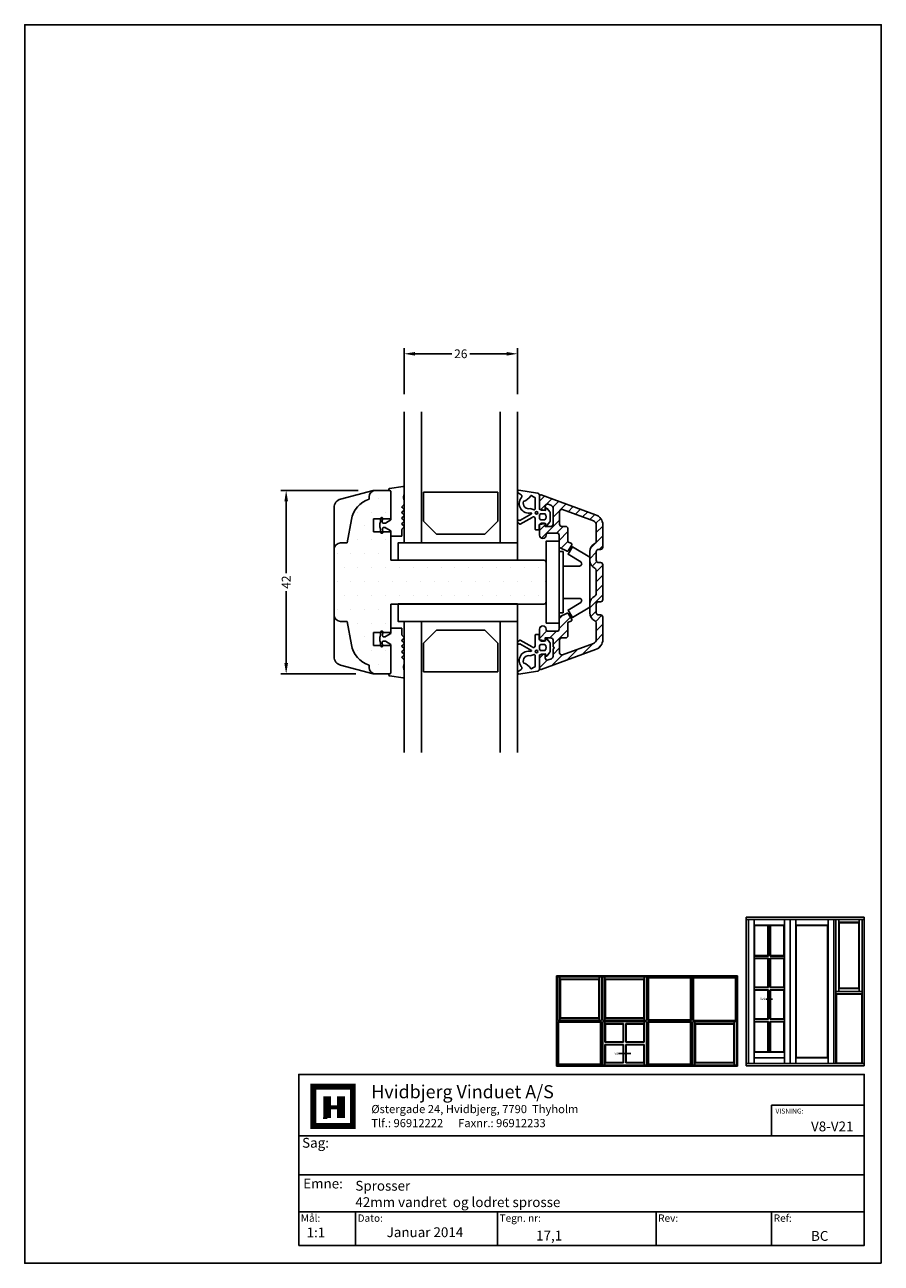
# Model space of a CAD drawing. Extents: x 881 to 1077, y 108 to 391.
import ezdxf

# ---------------------------------------------------------------- set-up
doc = ezdxf.new("R2010")
doc.units = 0
doc.header["$LTSCALE"] = 0.2
doc.header["$PDSIZE"] = 5
doc.layers.get('Defpoints').update_dxf_attribs({"linetype": 'CONTINUOUS'})
for name, color, linetype in [('1', 7, 'CONTINUOUS'), ('13mm dk ramme', 15, 'CONTINUOUS'), ('3M tape', 251, 'CONTINUOUS'), ('ALU_PROFIL', 110, 'CONTINUOUS'), ('DIM', 7, 'CONTINUOUS'), ('glas', 4, 'CONTINUOUS'), ('GLAS_PROFIL', 253, 'CONTINUOUS'), ('glasklods', 6, 'CONTINUOUS'), ('gummiliste- 3901253', 3, 'CONTINUOUS'), ('HOVED', 7, 'CONTINUOUS'), ('PLAST_PROFIL', 150, 'CONTINUOUS'), ('træ- sideramme', 15, 'CONTINUOUS'), ('træ- sideramme med smal indv. glasliste', 15, 'CONTINUOUS'), ('TRÆ_PROFIL', 15, 'CONTINUOUS'), ('vinduer', 7, 'CONTINUOUS')]:
    doc.layers.add(name, color=color, linetype=linetype)
doc.styles.add('ARIAL', font='arial.ttf')
doc.styles.add('Ariel', font='arial.ttf', dxfattribs={"height": 5})
doc.styles.add('DIMTEKST', font='arial.ttf', dxfattribs={"height": 6})
doc.styles.add('TEKST', font='romand.shx', dxfattribs={"height": 3})
doc.dimstyles.new('SALGDIM', dxfattribs={"dimtxt": 2, "dimasz": 2.5, "dimexe": 1.25, "dimexo": 4, "dimtad": 0, "dimdec": 1, "dimdsep": 46, "dimlunit": 6, "dimtxsty": 'ARIAL', "dimcen": 2.5, "dimclre": 1, "dimadec": 0, "dimazin": 0, "dimtfac": 1, "dimtdec": 1, "dimtmove": 0, "dimatfit": 3, "dimfxl": 0, "dimtolj": 1, "dimtzin": 0, "dimarcsym": 0})

# ---------------------------------------------------------------- blocks, each defined once
blk = doc.blocks.new('*D35')
at = {"layer": 'Defpoints', "color": 0}
for p in [(940.56, 284.81), (961.03, 284.81), (960.5, 242.81)]:
    blk.add_point(p, dxfattribs=at)
at = {"layer": 'DIM', "color": 1, "lineweight": -2}
for p, q in [((957.03, 284.81), (939.31, 284.81)), ((956.5, 242.81), (939.31, 242.81))]:
    blk.add_line(p, q, dxfattribs=at)
at = {"layer": 'DIM', "color": 0, "lineweight": -2}
for p, q in [((940.56, 282.31), (940.56, 265.9)), ((940.56, 245.31), (940.56, 261.72))]:
    blk.add_line(p, q, dxfattribs=at)
at = {"layer": 'DIM', "color": 0}
for points in [[(940.15, 282.31), (940.98, 282.31), (940.56, 284.81)], [(940.15, 245.31), (940.98, 245.31), (940.56, 242.81)]]:
    blk.add_solid(points, dxfattribs=at)
at = {"layer": 'DIM', "color": 0, "insert": (940.56, 263.81), "char_height": 2, "attachment_point": 5, "rotation": 90, "style": 'ARIAL'}
blk.add_mtext('\\A1;42', dxfattribs=at)
blk = doc.blocks.new('*D36')
at = {"layer": 'Defpoints', "color": 0}
for p in [(993.53, 316.09), (967.53, 302.81), (993.53, 302.81)]:
    blk.add_point(p, dxfattribs=at)
at = {"layer": 'DIM', "color": 1, "lineweight": -2}
for p, q in [((967.53, 306.81), (967.53, 317.34)), ((993.53, 306.81), (993.53, 317.34))]:
    blk.add_line(p, q, dxfattribs=at)
at = {"layer": 'DIM', "color": 0, "lineweight": -2}
for p, q in [((970.03, 316.09), (978.46, 316.09)), ((991.03, 316.09), (982.61, 316.09))]:
    blk.add_line(p, q, dxfattribs=at)
at = {"layer": 'DIM', "color": 0}
for points in [[(970.03, 316.5), (970.03, 315.67), (967.53, 316.09)], [(991.03, 316.5), (991.03, 315.67), (993.53, 316.09)]]:
    blk.add_solid(points, dxfattribs=at)
at = {"layer": 'DIM', "color": 0, "insert": (980.53, 316.09), "char_height": 2, "attachment_point": 5, "style": 'ARIAL'}
blk.add_mtext('\\A1;26', dxfattribs=at)

msp = doc.modelspace()

# ---------------------------------------------------------------- hatches: boundary and pattern name
at = {"layer": 'ALU_PROFIL'}
h = msp.add_hatch(dxfattribs=at)
h.set_pattern_fill('ANSI31', color=256, scale=0.5, style=0)
h.paths.add_polyline_path([(1013.03, 276.91, 0.315299), (1011.39, 279.26), (998.94, 283.79, 0.520567), (998.53, 283.51), (998.53, 280.81, 0.187542), (998.66, 280.47), (999.59, 280.31), (999.63, 280.31, 0.414214), (999.83, 280.51), (999.83, 281.16, -0.520567), (1000.5, 281.63), (1001.3, 281.33, -0.315299), (1001.63, 280.87), (1001.63, 277.06, -0.414214), (1001.13, 276.56), (999.83, 276.56), (999.83, 277.11, 0.184962), (999.78, 277.24), (998.6, 277.04, 0.016206), (998.59, 277.03, 0.116444), (998.53, 276.81), (998.53, 274.56, 1), (1000.03, 274.56, -0.414214), (1000.53, 275.06), (1002.53, 275.06, -0.414214), (1003.03, 274.56), (1003.03, 271.93, 0.284079), (1003.14, 271.76), (1004.87, 270.9, 0.396761), (1005.13, 270.97), (1005.93, 272.36, 0.431884), (1005.85, 272.64), (1005.03, 273.05), (1005.03, 276.06, 0.414214), (1004.53, 276.56), (1003.63, 276.56, -0.414214), (1003.13, 277.06), (1003.13, 279.96, -0.520567), (1003.8, 280.42), (1010.88, 277.85, -0.315299), (1011.53, 276.91), (1011.53, 273.1, -0.298217), (1011.23, 272.64, 0.298217), (1010.03, 270.81), (1010.03, 268.81, 0.298217), (1011.23, 266.98, -0.298217), (1011.53, 266.52), (1011.53, 261.1, -0.298217), (1011.23, 260.64, 0.298217), (1010.03, 258.81), (1010.03, 256.81, 0.298217), (1011.23, 254.98, -0.298217), (1011.53, 254.52), (1011.53, 250.71, -0.315299), (1010.88, 249.77), (1003.8, 247.2, -0.520567), (1003.13, 247.67), (1003.13, 250.56, -0.414214), (1003.63, 251.06), (1004.53, 251.06, 0.414214), (1005.03, 251.56), (1005.03, 254.58), (1005.85, 254.98, 0.431884), (1005.93, 255.26), (1005.13, 256.65, 0.396761), (1004.87, 256.73), (1003.14, 255.87, 0.284079), (1003.03, 255.69), (1003.03, 253.06, -0.414214), (1002.53, 252.56), (1000.53, 252.56, -0.414214), (1000.03, 253.06, 1), (998.53, 253.06), (998.53, 250.81, 0.116444), (998.59, 250.59, 0.016206), (998.6, 250.59), (999.78, 250.38, 0.184962), (999.83, 250.51), (999.83, 251.06), (1001.13, 251.06, -0.414214), (1001.63, 250.56), (1001.63, 249.11), (1001.93, 248.81), (1001.63, 248.51), (1001.63, 246.76, -0.315299), (1001.3, 246.29), (1000.5, 246, -0.520567), (999.83, 246.47), (999.83, 247.11, 0.414214), (999.63, 247.31), (999.59, 247.31), (998.66, 247.15, 0.187542), (998.53, 246.81), (998.53, 244.11, 0.520567), (998.94, 243.83), (1011.39, 248.36, 0.315299), (1013.03, 250.71), (1013.03, 255.81, 0.414214), (1012.53, 256.31), (1012.03, 256.31, -0.414214), (1011.53, 256.81), (1011.53, 258.81, -0.414214), (1012.03, 259.31), (1012.53, 259.31, 0.414214), (1013.03, 259.81), (1013.03, 267.81, 0.414214), (1012.53, 268.31), (1012.03, 268.31, -0.414214), (1011.53, 268.81), (1011.53, 270.81, -0.414214), (1012.03, 271.31), (1012.53, 271.31, 0.414214), (1013.03, 271.81)])
at = {"layer": 'TRÆ_PROFIL'}
h = msp.add_hatch(dxfattribs=at)
h.set_pattern_fill('DOTS', color=256, scale=2, style=0)
h.set_pattern_definition([(360, (-4072.2295, 2267.3912), (1.5875, 3.175), [0, -3.175])])
h.paths.add_polyline_path([(1000.03, 268.31, 0.414214), (999.53, 268.81), (964.53, 268.81), (964.53, 275.31), (962.71, 275.31), (962.72, 275.23, -0.440011), (962.52, 275.01), (962.43, 275.01, -0.36397), (962.23, 275.18), (962.21, 275.31), (960.53, 275.31), (960.53, 278.31), (962.21, 278.31), (962.23, 278.45, -0.36397), (962.43, 278.61), (962.45, 278.61, -0.440011), (962.63, 278.42), (962.62, 278.31), (964.53, 278.31), (964.53, 284.46), (964.18, 284.81), (963.53, 284.81), (961.03, 284.81, 0.414214), (959.53, 283.31), (959.53, 282.81, 0.275734), (955.49, 278.18), (954.53, 272.81), (953.03, 272.81, 0.389632), (951.54, 271.44), (951.54, 256.18, 0.389632), (953.03, 254.81), (954.53, 254.81), (955.49, 249.45, 0.275734), (959.53, 244.81), (959.53, 244.31, 0.414214), (961.03, 242.81), (963.53, 242.81), (964.18, 242.81), (964.53, 243.16), (964.53, 249.31), (962.62, 249.31), (962.63, 249.21, -0.440011), (962.45, 249.01), (962.43, 249.01, -0.36397), (962.23, 249.18), (962.21, 249.31), (960.53, 249.31), (960.53, 252.31), (962.21, 252.31), (962.23, 252.45, -0.36397), (962.43, 252.61), (962.52, 252.61, -0.440011), (962.72, 252.39), (962.71, 252.31), (964.53, 252.31), (964.53, 253.21), (964.53, 258.81), (966.19, 258.81), (966.19, 258.83), (993.53, 258.83), (993.53, 258.81), (999.53, 258.81, 0.414214), (1000.03, 259.31)])

# ---------------------------------------------------------------- linework, layer by layer
at = {"layer": '1', "color": 4}
for p, q in [((1051.66, 137.05), (1051.66, 144.08)), ((1072.87, 144.08), (1051.66, 144.08)), ((1072.87, 137.05), (1072.87, 144.08)), ((1051.66, 137.05), (1072.87, 137.05)), ((988.92, 119.68), (988.92, 111.98)), ((1025.21, 119.68), (1025.21, 111.98)), ((1051.66, 119.68), (1051.66, 111.98))]:
    msp.add_line(p, q, dxfattribs=at)
at = {"layer": '1', "color": 7}
msp.add_line((949.06, 141.13), (949.96, 141.13), dxfattribs=at)
at = {"layer": '1', "color": 4}
for points in [[(943.43, 111.98), (1072.87, 111.98), (1072.87, 151.11), (943.43, 151.11)], [(943.43, 128.13), (1072.87, 128.13), (1072.87, 137.05), (943.43, 137.05)], [(943.43, 119.68), (1072.87, 119.68), (1072.87, 128.13), (943.43, 128.13)], [(943.43, 111.98), (956.43, 111.98), (956.43, 119.68), (943.43, 119.68)]]:
    msp.add_lwpolyline(points, close=True, dxfattribs=at)
at = {"layer": '1', "color": 7, "const_width": 1.35}
msp.add_lwpolyline([(951.31, 148.34), (955.82, 148.34), (955.82, 139.32), (946.8, 139.32), (946.8, 148.34)], close=True, dxfattribs=at)
at = {"layer": '1', "color": 1}
for points, const_width in [([(949.96, 141.13), (949.96, 146.09)], 1.8), ([(953.12, 141.13), (953.12, 146.09)], 1.8), ([(950.86, 143.61), (952.21, 143.61)], 0.902)]:
    msp.add_lwpolyline(points, dxfattribs=dict(at, const_width=const_width))
at = {"layer": '13mm dk ramme'}
for p, q in [((964.53, 278.31), (960.53, 278.31)), ((960.53, 275.31), (960.53, 278.31)), ((964.53, 275.31), (960.53, 275.31)), ((964.53, 252.31), (960.53, 252.31)), ((960.53, 252.31), (960.53, 249.31)), ((964.53, 249.31), (960.53, 249.31))]:
    msp.add_line(p, q, dxfattribs=at)
at = {"layer": '3M tape'}
for centre, start, end in [((999.53, 268.31), 0, 90), ((999.53, 259.31), 270, 0)]:
    msp.add_arc(centre, 0.5, start, end, dxfattribs=at)
at = {"layer": 'ALU_PROFIL'}
msp.add_lwpolyline([(1000.03, 253.06, 0.414214), (1000.53, 252.56), (1002.53, 252.56, 0.414214), (1003.03, 253.06), (1003.03, 255.69, -0.284079), (1003.14, 255.87), (1004.87, 256.73, -0.396761), (1005.13, 256.65), (1005.93, 255.26, -0.431884), (1005.85, 254.98), (1005.03, 254.58), (1005.03, 251.56, -0.414214), (1004.53, 251.06), (1003.63, 251.06, 0.414214), (1003.13, 250.56), (1003.13, 247.67, 0.520567), (1003.8, 247.2), (1010.88, 249.77, 0.315299), (1011.53, 250.71), (1011.53, 254.52, 0.298217), (1011.23, 254.98, -0.298217), (1010.03, 256.81), (1010.03, 258.81, -0.298217), (1011.23, 260.64, 0.298217), (1011.53, 261.1), (1011.53, 266.52, 0.298217), (1011.23, 266.98, -0.298217), (1010.03, 268.81), (1010.03, 270.81, -0.298217), (1011.23, 272.64, 0.298217), (1011.53, 273.1), (1011.53, 276.91, 0.315299), (1010.88, 277.85), (1003.8, 280.42, 0.520567), (1003.13, 279.96), (1003.13, 277.06, 0.414214), (1003.63, 276.56), (1004.53, 276.56, -0.414214), (1005.03, 276.06), (1005.03, 273.05), (1005.85, 272.64, -0.431884), (1005.93, 272.36), (1005.13, 270.97, -0.396761), (1004.87, 270.9), (1003.14, 271.76, -0.284079), (1003.03, 271.93), (1003.03, 274.56, 0.414214), (1002.53, 275.06), (1000.53, 275.06, 0.414214), (1000.03, 274.56, -1), (998.53, 274.56), (998.53, 276.81, -0.414214), (999.03, 277.31), (999.63, 277.31, -0.414214), (999.83, 277.11), (999.83, 276.56), (1001.13, 276.56, 0.414214), (1001.63, 277.06), (1001.63, 280.87, 0.315299), (1001.3, 281.33), (1000.5, 281.63, 0.520567), (999.83, 281.16), (999.83, 280.51, -0.414214), (999.63, 280.31), (999.03, 280.31, -0.414214), (998.53, 280.81), (998.53, 283.51, -0.520567), (998.94, 283.79), (1011.39, 279.26, -0.315299), (1013.03, 276.91), (1013.03, 271.81, -0.414214), (1012.53, 271.31), (1012.03, 271.31, 0.414214), (1011.53, 270.81), (1011.53, 268.81, 0.414214), (1012.03, 268.31), (1012.53, 268.31, -0.414214), (1013.03, 267.81), (1013.03, 259.81, -0.414214), (1012.53, 259.31), (1012.03, 259.31, 0.414214), (1011.53, 258.81), (1011.53, 256.81, 0.414214), (1012.03, 256.31), (1012.53, 256.31, -0.414214), (1013.03, 255.81), (1013.03, 250.71, -0.315299), (1011.39, 248.36), (998.94, 243.83, -0.520567), (998.53, 244.11), (998.53, 246.81, -0.414214), (999.03, 247.31), (999.63, 247.31, -0.414214), (999.83, 247.11), (999.83, 246.47, 0.520567), (1000.5, 246), (1001.3, 246.29, 0.315299), (1001.63, 246.76), (1001.63, 248.51), (1001.93, 248.81), (1001.63, 249.11), (1001.63, 250.56, 0.414214), (1001.13, 251.06), (999.83, 251.06), (999.83, 250.51, -0.414214), (999.63, 250.31), (999.03, 250.31, -0.414214), (998.53, 250.81), (998.53, 253.06, -1)], format="xyb", close=True, dxfattribs=at)
at = {"layer": 'glas'}
for p, q in [((967.53, 302.81), (967.53, 292.81)), ((971.53, 302.81), (971.53, 292.81)), ((989.53, 302.81), (989.53, 292.81)), ((993.53, 302.81), (993.53, 292.81)), ((967.53, 272.81), (967.53, 292.81)), ((971.53, 272.81), (971.53, 292.81)), ((989.53, 272.81), (989.53, 292.81)), ((993.53, 272.81), (993.53, 292.81)), ((967.53, 272.81), (993.53, 272.81)), ((967.53, 254.83), (967.53, 234.83)), ((967.53, 254.83), (993.53, 254.83)), ((971.53, 254.83), (971.53, 234.83)), ((989.53, 254.83), (989.53, 234.83)), ((993.53, 254.83), (993.53, 234.83)), ((967.53, 234.83), (967.53, 224.83)), ((971.53, 234.83), (971.53, 224.83)), ((989.53, 234.83), (989.53, 224.83)), ((993.53, 234.83), (993.53, 224.83))]:
    msp.add_line(p, q, dxfattribs=at)
at = {"layer": 'GLAS_PROFIL'}
for p, q in [((972, 284.38), (989.04, 284.38)), ((972, 277.81), (972, 284.38)), ((989.04, 284.38), (989.04, 277.81)), ((975, 274.81), (972, 277.81)), ((989.04, 277.81), (986.04, 274.81)), ((986.04, 274.81), (975, 274.81)), ((975, 252.83), (972, 249.83)), ((986.04, 252.83), (975, 252.83)), ((989.04, 249.83), (986.04, 252.83)), ((972, 249.83), (972, 243.26)), ((989.04, 243.26), (989.04, 249.83)), ((972, 243.26), (989.04, 243.26))]:
    msp.add_line(p, q, dxfattribs=at)
at = {"layer": 'glasklods'}
for points in [[(993.53, 272.81), (993.53, 268.81), (966.19, 268.81), (966.19, 272.81)], [(993.53, 258.83), (993.53, 254.83), (966.19, 254.83), (966.19, 258.83)]]:
    msp.add_lwpolyline(points, close=True, dxfattribs=at)
at = {"layer": 'gummiliste- 3901253', "color": 8}
for p, q in [((964.03, 285.04), (964.03, 285.01)), ((964.2, 285.24), (967.3, 285.7)), ((964.23, 284.81), (964.33, 284.81)), ((964.53, 284.61), (964.53, 278.17)), ((967.41, 283.31), (967.53, 284.07)), ((967.53, 285.5), (967.53, 284.07)), ((967.12, 281.16), (967.48, 281.52)), ((967.12, 280.88), (967.48, 280.52)), ((967.41, 283.14), (967.53, 282.41)), ((967.53, 282.41), (967.53, 281.66)), ((962.04, 277.33), (962.23, 278.45)), ((962.45, 278.61), (962.43, 278.61)), ((962.55, 277.53), (962.63, 278.42)), ((964.49, 278.08), (963.31, 277.34)), ((967.12, 279.88), (967.48, 280.24)), ((967.12, 279.6), (967.48, 279.24)), ((967.12, 278.6), (967.48, 278.95)), ((967.12, 278.31), (967.48, 277.95)), ((962.03, 277.3), (962.03, 276.33)), ((962.04, 276.3), (962.23, 275.18)), ((962.54, 275.01), (962.43, 275.01)), ((962.64, 276.09), (962.72, 275.21)), ((963.21, 277.31), (962.75, 277.31)), ((963.21, 276.31), (962.84, 276.31)), ((964.49, 275.54), (963.31, 276.28)), ((964.53, 275.46), (964.53, 274.41)), ((967.06, 275.89), (967.06, 274.41)), ((967.12, 277.31), (967.48, 277.67)), ((967.12, 277.03), (967.48, 276.67)), ((967.12, 276.03), (967.48, 276.39)), ((964.63, 274.31), (966.96, 274.31)), ((962.04, 251.33), (962.23, 252.45)), ((962.54, 252.61), (962.43, 252.61)), ((962.64, 251.53), (962.72, 252.42)), ((964.53, 252.17), (964.53, 253.21)), ((964.63, 253.31), (966.96, 253.31)), ((967.06, 251.73), (967.06, 253.21)), ((962.03, 250.33), (962.03, 251.3)), ((962.04, 250.3), (962.23, 249.18)), ((962.55, 250.09), (962.63, 249.21)), ((963.21, 250.31), (962.75, 250.31)), ((963.21, 251.31), (962.84, 251.31)), ((964.49, 252.08), (963.31, 251.34)), ((964.49, 249.54), (963.31, 250.28)), ((967.12, 251.59), (967.48, 251.23)), ((967.12, 250.59), (967.48, 250.95)), ((967.12, 250.31), (967.48, 249.95)), ((967.12, 249.31), (967.48, 249.67)), ((962.45, 249.01), (962.43, 249.01)), ((964.53, 243.01), (964.53, 249.46)), ((967.12, 249.03), (967.48, 248.67)), ((967.12, 248.03), (967.48, 248.38)), ((967.12, 247.74), (967.48, 247.38)), ((967.12, 246.74), (967.48, 247.1)), ((967.12, 246.46), (967.48, 246.1)), ((967.41, 244.48), (967.53, 245.22)), ((967.41, 244.31), (967.53, 243.55)), ((967.53, 245.22), (967.53, 245.96)), ((964.03, 242.58), (964.03, 242.61)), ((964.2, 242.38), (967.3, 241.92)), ((964.23, 242.81), (964.33, 242.81)), ((967.53, 242.12), (967.53, 243.55))]:
    msp.add_line(p, q, dxfattribs=at)
for points in [[(993.79, 284.84), (998.08, 284.21, -0.388879), (998.53, 283.71), (998.53, 280.5), (999.94, 280.25), (999.96, 280.57, -0.702981), (1000.33, 280.67), (1000.88, 279.88, -0.152788), (1000.97, 279.59), (1000.97, 277.93, -0.1522), (1000.88, 277.65), (1000.33, 276.85, -0.703838), (999.96, 276.95), (999.94, 277.27), (998.6, 277.04, 0.364277), (998.43, 276.84), (998.43, 275.97, -0.414214), (998.23, 275.77), (997.73, 275.77, -0.414214), (997.53, 275.97), (997.53, 277.03), (997.53, 277.91), (997.53, 278.37, 0.677543), (996.84, 278.64), (994.13, 277.09, -0.338834), (994.01, 277.09), (993.62, 277.39, -1.045842), (994.07, 277.93), (996.67, 279.48, 0.714579), (996.59, 279.66, -0.704053), (994.35, 283.14, 0.536103), (994.35, 283.8), (993.62, 284.29, -0.813077), (993.84, 284.83)], [(996.38, 280.64), (997.33, 280.37, 0.414214), (997.53, 280.57), (997.53, 283.07, 0.388879), (997.35, 283.27), (996.63, 283.67, 0.460682), (996.52, 283.57, -0.186237), (994.89, 282.3, 0.603063), (996.48, 280.65)], [(993.79, 242.78), (998.08, 243.41, 0.388879), (998.53, 243.91), (998.53, 247.13), (999.94, 247.37), (999.96, 247.05, 0.702981), (1000.33, 246.95), (1000.88, 247.75, 0.152788), (1000.97, 248.03), (1000.97, 249.69, 0.1522), (1000.88, 249.98), (1000.33, 250.77, 0.703838), (999.96, 250.68), (999.94, 250.35), (998.6, 250.59, -0.364277), (998.43, 250.78), (998.43, 251.65, 0.414214), (998.23, 251.85), (997.73, 251.85, 0.414214), (997.53, 251.65), (997.53, 250.6), (997.53, 249.71), (997.53, 249.26, -0.677543), (996.84, 248.98), (994.13, 250.54, 0.338834), (994.01, 250.53), (993.62, 250.23, 1.045842), (994.07, 249.69), (996.67, 248.14, -0.714579), (996.59, 247.97, 0.704053), (994.35, 244.49, -0.536103), (994.35, 243.82), (993.62, 243.33, 0.813077), (993.84, 242.79)], [(996.38, 246.98), (997.33, 247.25, -0.414214), (997.53, 247.05), (997.53, 244.55, -0.388879), (997.35, 244.35), (996.63, 243.95, -0.460682), (996.52, 244.06, 0.186237), (994.89, 245.32, -0.603063), (996.48, 246.97)]]:
    msp.add_lwpolyline(points, format="xyb", dxfattribs=at)
for points in [[(999.77, 278.06), (998.77, 278.06, -0.368262), (998.76, 279.46), (999.79, 279.46, -0.368262)], [(999.77, 249.56), (998.77, 249.56, 0.368262), (998.76, 248.16), (999.79, 248.16, 0.368262)]]:
    msp.add_lwpolyline(points, format="xyb", close=True, dxfattribs=at)
for centre in [(997.87, 279.67), (997.87, 247.95)]:
    msp.add_circle(centre, 0.29, dxfattribs=at)
for centre, radius, start, end in [((964.23, 285.04), 0.2, 100, 180), ((964.23, 285.01), 0.2, 180, 270), ((964.33, 284.61), 0.2, 0, 90), ((967.33, 285.5), 0.2, 0, 100), ((967.26, 281.02), 0.2, 135, 225), ((967.9, 283.23), 0.5, 170, 190), ((967.33, 281.66), 0.2, 315, 0), ((962.43, 278.41), 0.2, 90, 170), ((962.45, 278.43), 0.18, 355, 90), ((964.43, 278.17), 0.1, 302.2133, 0), ((967.26, 279.74), 0.2, 135, 225), ((967.26, 278.45), 0.2, 135, 225), ((967.33, 280.38), 0.2, 315, 45), ((967.33, 279.1), 0.2, 315, 45), ((967.33, 277.81), 0.2, 315, 45), ((962.21, 277.3), 0.18, 170, 180), ((962.21, 276.33), 0.18, 180, 190), ((962.43, 275.21), 0.2, 190, 270), ((962.52, 275.21), 0.2, 270, 5), ((962.75, 277.51), 0.2, 175, 270), ((962.84, 276.11), 0.2, 90, 185), ((963.21, 277.51), 0.2, 270, 302.2133), ((963.21, 276.11), 0.2, 57.7867, 90), ((964.43, 275.46), 0.1, 0, 57.7867), ((967.26, 277.17), 0.2, 135, 225), ((967.26, 275.89), 0.2, 135, 180), ((967.33, 276.53), 0.2, 315, 45), ((964.63, 274.41), 0.1, 180, 270), ((966.96, 274.41), 0.1, 270, 0), ((962.43, 252.41), 0.2, 90, 170), ((962.52, 252.41), 0.2, 355, 90), ((964.63, 253.21), 0.1, 90, 180), ((966.96, 253.21), 0.1, 0, 90), ((962.21, 251.3), 0.18, 170, 180), ((962.21, 250.33), 0.18, 180, 190), ((962.75, 250.11), 0.2, 90, 185), ((962.84, 251.51), 0.2, 175, 270), ((963.21, 251.51), 0.2, 270, 302.2133), ((963.21, 250.11), 0.2, 57.7867, 90), ((964.43, 252.17), 0.1, 302.2133, 0), ((964.43, 249.46), 0.1, 0, 57.7867), ((967.26, 251.73), 0.2, 180, 225), ((967.26, 250.45), 0.2, 135, 225), ((967.33, 251.09), 0.2, 315, 45), ((967.33, 249.81), 0.2, 315, 45), ((962.43, 249.21), 0.2, 190, 270), ((962.45, 249.19), 0.18, 270, 5), ((967.26, 249.17), 0.2, 135, 225), ((967.26, 247.88), 0.2, 135, 225), ((967.26, 246.6), 0.2, 135, 225), ((967.33, 248.53), 0.2, 315, 45), ((967.33, 247.24), 0.2, 315, 45), ((967.9, 244.4), 0.5, 170, 190), ((967.33, 245.96), 0.2, 0, 45), ((964.23, 242.61), 0.2, 90, 180), ((964.23, 242.58), 0.2, 180, 260), ((964.33, 243.01), 0.2, 270, 0), ((967.33, 242.12), 0.2, 260, 0)]:
    msp.add_arc(centre, radius, start, end, dxfattribs=at)
at = {"layer": 'HOVED', "color": 1}
msp.add_lwpolyline([(1076.74, 107.91), (1076.74, 391.41), (880.74, 391.41), (880.74, 107.91)], close=True, dxfattribs=at)
msp.add_lwpolyline([(1076.74, 107.91), (1076.74, 391.41), (880.74, 391.41), (880.74, 107.91)], close=True, dxfattribs=at)
at = {"layer": 'PLAST_PROFIL'}
msp.add_lwpolyline([(1000.03, 254.44), (1000.03, 273.19), (1003.03, 273.19), (1003.03, 254.44)], close=True, dxfattribs=at)
msp.add_lwpolyline([(1003.03, 270.81), (1003.93, 270.81), (1003.93, 256.81), (1003.03, 256.81)], dxfattribs=at)
msp.add_lwpolyline([(1003.93, 267.51), (1007.69, 267.51, 0.75733), (1007.96, 268.44), (1005.07, 270.21), (1006.11, 271.91), (1010.03, 269.51), (1010.03, 258.11), (1006.11, 255.71), (1005.07, 257.42), (1007.96, 259.18, 0.75733), (1007.69, 260.11), (1003.93, 260.11)], format="xyb", dxfattribs=at)
at = {"layer": 'træ- sideramme'}
for p, q in [((964.53, 284.46), (964.53, 279.56)), ((964.53, 284.46), (964.53, 278.31)), ((964.53, 275.31), (964.53, 268.81)), ((964.53, 252.31), (964.53, 258.81)), ((964.53, 243.16), (964.53, 249.31)), ((964.53, 243.16), (964.53, 248.06))]:
    msp.add_line(p, q, dxfattribs=at)
at = {"layer": 'træ- sideramme med smal indv. glasliste'}
for p, q in [((960.5, 284.81), (953.02, 282.81)), ((960.5, 284.81), (963.53, 284.81)), ((963.53, 284.81), (964.18, 284.81)), ((964.18, 284.81), (964.53, 284.46)), ((951.54, 279.89), (951.54, 280.88)), ((964.53, 268.81), (999.53, 268.81)), ((964.53, 258.81), (999.53, 258.81)), ((951.54, 247.73), (951.54, 246.75)), ((960.5, 242.81), (953.02, 244.82)), ((960.5, 242.81), (963.53, 242.81)), ((963.53, 242.81), (964.18, 242.81)), ((964.18, 242.81), (964.53, 243.16))]:
    msp.add_line(p, q, dxfattribs=at)
for centre, start, end in [((953.54, 280.88), 105, 179.9899), ((953.54, 246.75), 180.0101, 255)]:
    msp.add_arc(centre, 2, start, end, dxfattribs=at)
at = {"layer": 'TRÆ_PROFIL'}
for p, q in [((964.53, 284.46), (964.53, 279.36)), ((951.54, 247.73), (951.54, 279.89)), ((1000.03, 268.31), (1000.03, 259.31)), ((964.53, 243.16), (964.53, 248.26))]:
    msp.add_line(p, q, dxfattribs=at)
at = {"layer": 'TRÆ_PROFIL', "color": 253}
for p, q in [((959.53, 283.31), (959.53, 282.81)), ((954.53, 272.81), (955.49, 278.15)), ((954.53, 272.81), (953.03, 272.81)), ((954.53, 254.81), (953.03, 254.81)), ((954.53, 254.81), (955.49, 249.47)), ((959.53, 244.31), (959.53, 244.81))]:
    msp.add_line(p, q, dxfattribs=at)
for centre, radius, start, end in [((961.03, 283.31), 1.5, 90, 180), ((961.4, 277.11), 6, 108.0823, 170), ((953.03, 271.31), 1.5, 90, 180), ((953.03, 256.31), 1.5, 180, 270), ((961.4, 250.52), 6, 190, 251.9177), ((961.03, 244.31), 1.5, 180, 270)]:
    msp.add_arc(centre, radius, start, end, dxfattribs=at)
at = {"layer": 'vinduer'}
for p, q in [((1045.87, 187.11), (1055.87, 187.11)), ((1045.87, 187.11), (1045.87, 153.11)), ((1045.87, 186.61), (1055.87, 186.61)), ((1046.37, 186.61), (1046.37, 153.61)), ((1047.67, 186.61), (1047.67, 153.61)), ((1047.67, 185.31), (1054.57, 185.31)), ((1047.67, 185.31), (1047.67, 170.11)), ((1047.77, 185.21), (1050.82, 185.21)), ((1047.77, 185.21), (1047.77, 178.33)), ((1047.77, 178.33), (1047.77, 185.21)), ((1050.82, 185.21), (1050.82, 178.33)), ((1050.92, 185.31), (1050.92, 178.23)), ((1051.32, 185.31), (1051.32, 178.23)), ((1051.42, 185.21), (1054.47, 185.21)), ((1051.42, 185.21), (1051.42, 178.33)), ((1054.47, 185.21), (1054.47, 178.33)), ((1054.57, 186.61), (1054.57, 153.61)), ((1055.87, 187.11), (1065.87, 187.11)), ((1055.87, 186.61), (1065.87, 186.61)), ((1055.87, 186.61), (1055.87, 153.61)), ((1057.17, 186.61), (1057.17, 153.61)), ((1057.17, 185.31), (1064.57, 185.31)), ((1057.27, 185.21), (1064.47, 185.21)), ((1057.27, 185.21), (1057.27, 155.01)), ((1064.47, 185.21), (1064.47, 155.01)), ((1064.57, 186.61), (1064.57, 153.61)), ((1065.87, 187.11), (1072.87, 187.11)), ((1065.87, 186.61), (1072.87, 186.61)), ((1065.87, 186.61), (1065.87, 153.61)), ((1066.37, 186.61), (1066.37, 153.61)), ((1067.02, 186.61), (1067.02, 170.11)), ((1067.02, 185.96), (1071.72, 185.96)), ((1067.12, 185.86), (1071.62, 185.86)), ((1067.12, 185.86), (1067.12, 170.86)), ((1071.62, 170.86), (1071.62, 185.86)), ((1071.72, 170.11), (1071.72, 186.61)), ((1072.37, 153.61), (1072.37, 186.61)), ((1072.87, 153.11), (1072.87, 187.11)), ((1047.67, 178.23), (1050.92, 178.23)), ((1047.67, 177.73), (1050.92, 177.73)), ((1047.77, 178.33), (1050.82, 178.33)), ((1047.77, 177.63), (1047.77, 171.11)), ((1047.77, 171.11), (1047.77, 177.63)), ((1047.77, 177.63), (1050.82, 177.63)), ((1050.82, 177.63), (1050.82, 171.11)), ((1050.92, 177.73), (1050.92, 171.01)), ((1051.32, 178.23), (1054.57, 178.23)), ((1051.32, 177.73), (1051.32, 171.01)), ((1051.32, 177.73), (1054.57, 177.73)), ((1051.42, 178.33), (1054.47, 178.33)), ((1051.42, 177.63), (1051.42, 171.11)), ((1051.42, 177.63), (1054.47, 177.63)), ((1054.47, 177.63), (1054.47, 171.11)), ((1002.46, 173.71), (1043.86, 173.71)), ((1002.46, 173.71), (1002.46, 153.01)), ((1002.71, 173.46), (1012.71, 173.46)), ((1002.71, 163.46), (1002.71, 173.46)), ((1003.21, 163.46), (1003.21, 173.46)), ((1003.21, 172.96), (1012.21, 172.96)), ((1012.21, 173.46), (1012.21, 163.46)), ((1012.71, 173.46), (1012.71, 163.46)), ((1013.01, 173.46), (1023.01, 173.46)), ((1013.01, 163.46), (1013.01, 173.46)), ((1013.51, 163.46), (1013.51, 173.46)), ((1013.51, 172.96), (1022.51, 172.96)), ((1022.51, 173.46), (1022.51, 163.46)), ((1023.01, 173.46), (1023.01, 163.46)), ((1033.31, 173.46), (1023.31, 173.46)), ((1023.31, 173.46), (1023.31, 163.46)), ((1033.11, 173.26), (1023.51, 173.26)), ((1023.51, 173.26), (1023.51, 163.66)), ((1033.11, 163.66), (1033.11, 173.26)), ((1033.31, 163.46), (1033.31, 173.46)), ((1043.61, 173.46), (1033.61, 173.46)), ((1033.61, 173.46), (1033.61, 163.46)), ((1043.41, 173.26), (1033.81, 173.26)), ((1033.81, 173.26), (1033.81, 163.66)), ((1043.41, 163.66), (1043.41, 173.26)), ((1043.61, 163.46), (1043.61, 173.46)), ((1043.86, 153.01), (1043.86, 173.71)), ((1003.31, 172.86), (1012.11, 172.86)), ((1003.31, 164.06), (1003.31, 172.86)), ((1012.11, 172.86), (1012.11, 164.06)), ((1013.61, 172.86), (1022.41, 172.86)), ((1013.61, 164.06), (1013.61, 172.86)), ((1022.41, 172.86), (1022.41, 164.06)), ((1047.67, 171.01), (1050.92, 171.01)), ((1047.67, 170.51), (1050.92, 170.51)), ((1047.67, 170.11), (1047.67, 156.21)), ((1047.77, 171.11), (1050.82, 171.11)), ((1047.77, 170.41), (1047.77, 163.88)), ((1047.77, 163.88), (1047.77, 170.41)), ((1047.77, 170.41), (1050.82, 170.41)), ((1050.82, 170.41), (1050.82, 163.88)), ((1050.92, 170.51), (1050.92, 163.78)), ((1051.32, 171.01), (1054.57, 171.01)), ((1051.32, 170.51), (1051.32, 163.78)), ((1051.32, 170.51), (1054.57, 170.51)), ((1051.42, 171.11), (1054.47, 171.11)), ((1051.42, 170.41), (1051.42, 163.88)), ((1051.42, 170.41), (1054.47, 170.41)), ((1054.47, 170.41), (1054.47, 163.88)), ((1072.37, 170.11), (1066.37, 170.11)), ((1071.72, 170.76), (1067.02, 170.76)), ((1071.62, 170.86), (1067.12, 170.86)), ((1050.31, 168.35), (1051.87, 168.35)), ((1072.37, 169.61), (1066.37, 169.61)), ((1066.47, 169.51), (1066.47, 153.71)), ((1072.27, 169.51), (1066.47, 169.51)), ((1072.27, 153.71), (1072.27, 169.51)), ((1012.71, 163.46), (1002.71, 163.46)), ((1012.71, 163.26), (1002.71, 163.26)), ((1002.71, 163.26), (1002.71, 153.26)), ((1012.51, 163.06), (1002.91, 163.06)), ((1002.91, 163.06), (1002.91, 153.46)), ((1012.21, 163.96), (1003.21, 163.96)), ((1012.11, 164.06), (1003.31, 164.06)), ((1012.51, 153.46), (1012.51, 163.06)), ((1012.71, 153.26), (1012.71, 163.26)), ((1023.01, 163.46), (1013.01, 163.46)), ((1013.01, 163.26), (1023.01, 163.26)), ((1013.01, 153.26), (1013.01, 163.26)), ((1022.51, 163.96), (1013.51, 163.96)), ((1013.51, 158.51), (1013.51, 163.26)), ((1013.51, 162.76), (1017.76, 162.76)), ((1022.41, 164.06), (1013.61, 164.06)), ((1013.61, 162.66), (1017.66, 162.66)), ((1013.61, 158.61), (1013.61, 162.66)), ((1017.66, 162.66), (1017.66, 158.61)), ((1017.76, 162.76), (1017.76, 158.51)), ((1018.26, 162.76), (1022.51, 162.76)), ((1018.26, 162.76), (1018.26, 158.51)), ((1018.36, 162.66), (1022.41, 162.66)), ((1018.36, 162.66), (1018.36, 158.61)), ((1022.41, 162.66), (1022.41, 158.61)), ((1022.51, 163.26), (1022.51, 158.51)), ((1023.01, 163.26), (1023.01, 153.26)), ((1023.31, 163.46), (1033.31, 163.46)), ((1033.31, 163.26), (1023.31, 163.26)), ((1023.31, 163.26), (1023.31, 153.26)), ((1023.51, 163.66), (1033.11, 163.66)), ((1033.11, 163.06), (1023.51, 163.06)), ((1023.51, 163.06), (1023.51, 153.46)), ((1033.11, 153.46), (1033.11, 163.06)), ((1033.31, 153.26), (1033.31, 163.26)), ((1033.61, 163.46), (1043.61, 163.46)), ((1033.61, 163.26), (1043.61, 163.26)), ((1033.61, 153.26), (1033.61, 163.26)), ((1034.11, 153.26), (1034.11, 163.26)), ((1034.11, 162.76), (1043.11, 162.76)), ((1034.21, 162.66), (1043.01, 162.66)), ((1034.21, 153.86), (1034.21, 162.66)), ((1043.01, 162.66), (1043.01, 153.86)), ((1043.11, 163.26), (1043.11, 153.26)), ((1043.61, 163.26), (1043.61, 153.26)), ((1047.67, 163.78), (1050.92, 163.78)), ((1047.67, 163.28), (1050.92, 163.28)), ((1047.77, 163.88), (1050.82, 163.88)), ((1047.77, 163.18), (1047.77, 156.31)), ((1047.77, 156.31), (1047.77, 163.18)), ((1047.77, 163.18), (1050.82, 163.18)), ((1050.82, 163.18), (1050.82, 156.31)), ((1050.92, 163.28), (1050.92, 156.21)), ((1051.32, 163.78), (1054.57, 163.78)), ((1051.32, 163.28), (1051.32, 156.21)), ((1051.32, 163.28), (1054.57, 163.28)), ((1051.42, 163.88), (1054.47, 163.88)), ((1051.42, 163.18), (1051.42, 156.31)), ((1051.42, 163.18), (1054.47, 163.18)), ((1054.47, 163.18), (1054.47, 156.31)), ((1013.51, 158.51), (1017.76, 158.51)), ((1013.51, 153.26), (1013.51, 158.01)), ((1013.51, 158.01), (1017.76, 158.01)), ((1013.61, 158.61), (1017.66, 158.61)), ((1013.61, 153.86), (1013.61, 157.91)), ((1013.61, 157.91), (1017.66, 157.91)), ((1017.66, 157.91), (1017.66, 153.86)), ((1017.76, 158.01), (1017.76, 153.76)), ((1018.26, 158.51), (1022.51, 158.51)), ((1018.26, 158.01), (1018.26, 153.76)), ((1018.26, 158.01), (1022.51, 158.01)), ((1018.36, 158.61), (1022.41, 158.61)), ((1018.36, 157.91), (1018.36, 153.86)), ((1018.36, 157.91), (1022.41, 157.91)), ((1022.41, 157.91), (1022.41, 153.86)), ((1022.51, 158.01), (1022.51, 153.26)), ((1047.67, 156.21), (1054.57, 156.21)), ((1047.77, 156.31), (1050.82, 156.31)), ((1051.42, 156.31), (1054.47, 156.31)), ((1002.71, 153.26), (1012.71, 153.26)), ((1002.91, 153.46), (1012.51, 153.46)), ((1023.01, 153.26), (1013.01, 153.26)), ((1017.76, 153.76), (1013.51, 153.76)), ((1017.66, 153.86), (1013.61, 153.86)), ((1016.6, 155.89), (1019.45, 155.89)), ((1022.51, 153.76), (1018.26, 153.76)), ((1022.41, 153.86), (1018.36, 153.86)), ((1023.31, 153.26), (1033.31, 153.26)), ((1023.51, 153.46), (1033.11, 153.46)), ((1043.61, 153.26), (1033.61, 153.26)), ((1043.11, 153.76), (1034.11, 153.76)), ((1043.01, 153.86), (1034.21, 153.86)), ((1045.87, 153.61), (1072.87, 153.61)), ((1045.87, 153.11), (1072.87, 153.11)), ((1047.67, 154.91), (1054.57, 154.91)), ((1057.17, 154.91), (1064.57, 154.91)), ((1057.27, 155.01), (1064.47, 155.01)), ((1066.47, 153.71), (1072.27, 153.71)), ((1002.46, 153.01), (1043.86, 153.01))]:
    msp.add_line(p, q, dxfattribs=at)

# ---------------------------------------------------------------- texts
at = {"layer": '1', "style": 'Ariel'}
msp.add_text('Hvidbjerg Vinduet A/S', height=3, dxfattribs=at).set_placement((960.05, 145.67))
at = {"layer": '1', "color": 7, "style": 'DIMTEKST'}
for s, height, p in [('Østergade 24, Hvidbjerg, 7790  Thyholm', 1.875, (960.05, 142.26)), ('Tlf.: 96912222      Faxnr.: 96912233', 1.875, (960.05, 139.05)), ('Sag:', 2.25, (944.21, 134.35)), ('Emne: ', 2.25, (944.46, 125.02)), ('Mål:', 1.688, (943.91, 117.39)), ('Dato:', 1.688, (956.91, 117.39)), ('Tegn. nr:', 1.688, (989.4, 117.39)), ('Rev:', 1.688, (1025.69, 117.39)), ('Ref:', 1.688, (1052.14, 117.39))]:
    msp.add_text(s, height=height, dxfattribs=at).set_placement(p)
at = {"layer": '1', "attachment_point": 1, "style": 'Ariel'}
for s, insert, char_height, width in [('VISNING:', (1052.54, 143.3), 1.125, 17.9779), ('V8-V21', (1060.68, 140.35), 2.25, 8.5916), ('Sprosser\\P42mm vandret  og lodret sprosse', (956.4, 126.76), 2.25, 113.3167), ('1:1', (945.24, 116.08), 2.25, 8.5916), ('Januar 2014', (963.56, 116.13), 2.25, 48.0833), ('17,1', (997.76, 115.36), 2.25, 27.7071), ('BC', (1060.68, 115.28), 2.25, 8.5916)]:
    msp.add_mtext(s, dxfattribs=dict(at, insert=insert, char_height=char_height, width=width))
at = {"layer": 'vinduer', "char_height": 0.5, "attachment_point": 1, "style": 'TEKST'}
for s, insert, width in [('{\\f@Arial Unicode MS|b0|i0|c0|p34;V21}', (1049.05, 168.66), 1.3429), ('{\\f@Arial Unicode MS|b0|i0|c0|p34;V8}', (1015.71, 156.15), 0.8735)]:
    msp.add_mtext(s, dxfattribs=dict(at, insert=insert, width=width))

# ---------------------------------------------------------------- dimensions: what is measured, and where the dimension line sits
at = {"layer": 'DIM'}
dim = msp.add_linear_dim(base=(993.53, 316.09), p1=(967.53, 302.81), p2=(993.53, 302.81), dimstyle='SALGDIM', dxfattribs=at)
dim.commit()
dim.dimension.update_dxf_attribs({"geometry": '*D36', "text_midpoint": (980.53, 316.09)})
dim = msp.add_linear_dim(base=(940.56, 284.81), p1=(960.5, 242.81), p2=(961.03, 284.81), angle=90, dimstyle='SALGDIM', dxfattribs=at)
dim.commit()
dim.dimension.update_dxf_attribs({"geometry": '*D35', "text_midpoint": (940.56, 263.81)})

doc.saveas('drawing.dxf')
